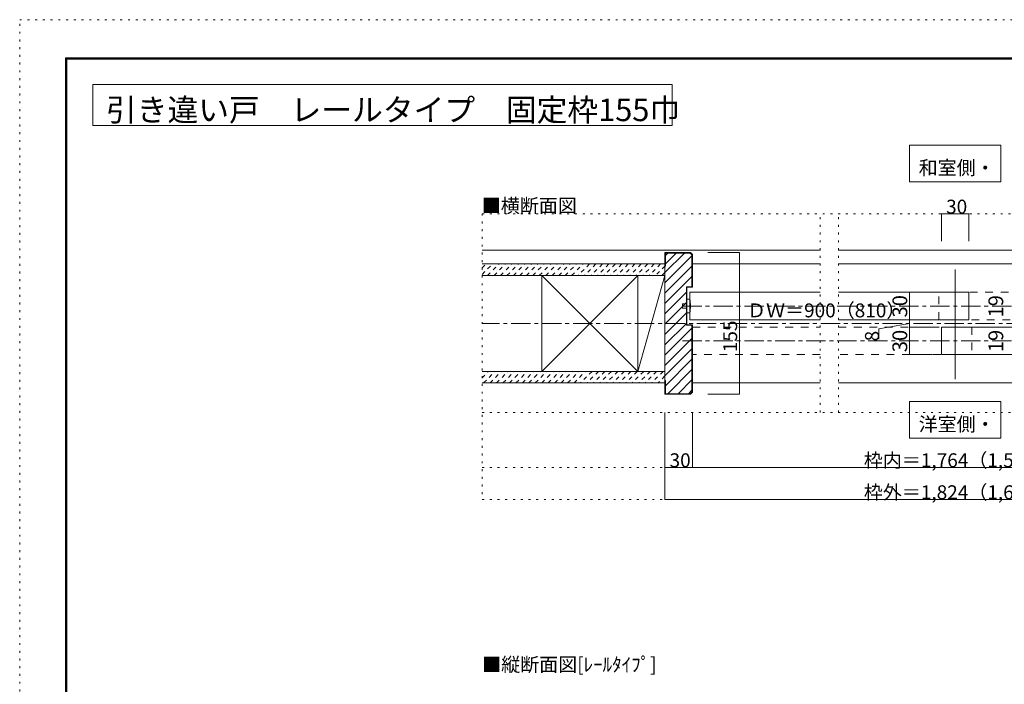
# Model space of a CAD drawing. Units: millimetres. Extents: x -6140 to 6160, y -4455 to 4425.
# Drawn here: x -6140 to 322, y 62 to 4425 of the extents above; entities that cross this region are included whole.
import ezdxf

# ---------------------------------------------------------------- set-up
doc = ezdxf.new("R2010")
doc.units = ezdxf.units.MM
doc.header["$LTSCALE"] = 30
for name, pattern in [('JWW_CENTER1', [6.773333, 4.233333, -0.846667, 0.846667, -0.846667]), ('JWW_DASHED1', [1.693333, 0.846667, -0.846667]), ('JWW_DASHED2', [3.386667, 1.693333, -1.693333]), ('JWW_HOJO', [1.693333, -1.27, 0.423333])]:
    doc.linetypes.add(name, pattern=pattern)
for name, color, linetype in [('0-0_補助線', 7, 'Continuous'), ('0-1_通り芯', 7, 'Continuous'), ('0-2_柱', 7, 'Continuous'), ('0-4_枠', 7, 'Continuous'), ('0-6_扉', 7, 'Continuous'), ('0-7_金物', 7, 'Continuous'), ('0-A_文字', 7, 'Continuous'), ('0-B_寸法', 7, 'Continuous'), ('F-0_補助線', 7, 'Continuous'), ('F-1_枠', 7, 'Continuous'), ('ハッチ', 7, 'Continuous'), ('仕上げ', 7, 'Continuous')]:
    doc.layers.add(name, color=color, linetype=linetype)

msp = doc.modelspace()

# ---------------------------------------------------------------- linework, layer by layer
at = {"layer": '0-0_補助線', "color": 120, "linetype": 'JWW_HOJO', "lineweight": 5}
for p, q in [((3105, 3151.2), (-3105, 3151.2)), ((-3105, 3151.2), (-3105, 1276.2)), ((-886.5, 1846.2), (-886.5, 3151.2)), ((-766.5, 1846.2), (-766.5, 3151.2)), ((3105, 1846.2), (-3105, 1846.2)), ((3105, 1486.2), (-3105, 1486.2)), ((3105, 1276.2), (-3105, 1276.2))]:
    msp.add_line(p, q, dxfattribs=at)
at = {"layer": '0-1_通り芯', "color": 120, "linetype": 'JWW_CENTER1', "lineweight": 5}
for p, q in [((1790.9, 2545.2), (-1791, 2545.2)), ((3104.9, 2431.2), (-3105, 2431.2)), ((1790.9, 2317.2), (-1791, 2317.2))]:
    msp.add_line(p, q, dxfattribs=at)
at = {"layer": '0-2_柱', "color": 7, "linetype": 'Continuous', "lineweight": 5}
for p, q in [((-2714.3, 2116.2), (-2084.3, 2746.2)), ((-2084.3, 2116.2), (-2714.3, 2746.2)), ((-2714.3, 2116.2), (-2084.3, 2746.2)), ((-2084.3, 2116.2), (-2714.3, 2746.2)), ((-1905, 2746.2), (-2084.3, 2116.2)), ((-1905, 2746.2), (-2084.3, 2116.2))]:
    msp.add_line(p, q, dxfattribs=at)
at = {"layer": '0-2_柱', "color": 92, "linetype": 'Continuous', "lineweight": 5}
for p, q in [((-2714.3, 2746.2), (-2714.3, 2116.2)), ((-2084.3, 2746.2), (-2084.3, 2116.2)), ((-1905, 2740.2), (-1905, 2110.2))]:
    msp.add_line(p, q, dxfattribs=at)
at = {"layer": '0-4_枠', "color": 92, "linetype": 'Continuous', "lineweight": 5}
for p, q in [((-1905, 2896.2), (-1905, 1966.2)), ((-1737.7, 2896.2), (-1905, 2896.2)), ((-1902, 2806.2), (-1902, 2893.2)), ((-1739, 2893.2), (-1902, 2893.2)), ((-1728, 2882.2), (-1739, 2893.2)), ((-1725, 2883.5), (-1737.7, 2896.2)), ((-1728, 2882.2), (-1728, 2671.2)), ((-1725, 2883.5), (-1725, 2668.2)), ((-1902, 2806.2), (-1905, 2806.2)), ((-1764, 2671.2), (-1764, 2419.2)), ((-1764, 2671.2), (-1728, 2671.2)), ((-1761, 2668.2), (-1725, 2668.2)), ((-1761, 2668.2), (-1761, 2422.2)), ((-1764, 2419.2), (-1728, 2419.2)), ((-1761, 2422.2), (-1725, 2422.2)), ((-1728, 1980.2), (-1728, 2419.2)), ((-1725, 1978.9), (-1725, 2422.2)), ((-1902, 2056.2), (-1905, 2056.2)), ((-1902, 2056.2), (-1902, 1969.2)), ((-1737.7, 1966.2), (-1905, 1966.2)), ((-1739, 1969.2), (-1902, 1969.2)), ((-1739, 1969.2), (-1728, 1980.2)), ((-1737.7, 1966.2), (-1725, 1978.9))]:
    msp.add_line(p, q, dxfattribs=at)
at = {"layer": '0-4_枠', "color": 120, "linetype": 'Continuous', "lineweight": 5}
for p, q in [((-1725, 2821.2), (-886.5, 2821.2)), ((-766.5, 2821.2), (766.5, 2821.2)), ((-1725, 2041.2), (-886.5, 2041.2)), ((-766.5, 2041.2), (766.5, 2041.2))]:
    msp.add_line(p, q, dxfattribs=at)
at = {"layer": '0-6_扉', "color": 92, "linetype": 'Continuous', "lineweight": 5}
msp.add_line((0, 2785.2), (0, 2065.2), dxfattribs=at)
at = {"layer": '0-6_扉', "color": 200, "linetype": 'Continuous', "lineweight": 5}
for p, q in [((-886.5, 2635.2), (-1743, 2635.2)), ((-1743, 2455.2), (-1743, 2635.2)), ((90, 2635.2), (-766.5, 2635.2)), ((90, 2635.2), (90, 2455.2)), ((-886.5, 2455.2), (-1743, 2455.2)), ((90, 2455.2), (-766.5, 2455.2)), ((766.5, 2407.2), (-90, 2407.2)), ((-90, 2407.2), (-90, 2227.2)), ((766.5, 2227.2), (-90, 2227.2))]:
    msp.add_line(p, q, dxfattribs=at)
at = {"layer": '0-6_扉', "color": 40, "linetype": 'JWW_DASHED2', "lineweight": 5}
for p, q in [((-108.1, 2455.2), (-108.1, 2635.2)), ((-108.1, 2635.2), (766.5, 2635.2)), ((-1725, 2227.2), (-1725, 2407.2)), ((-1725, 2407.2), (-886.5, 2407.2)), ((-766.5, 2407.2), (108, 2407.2)), ((766.5, 2455.2), (-108.1, 2455.2)), ((108, 2407.2), (108, 2227.2)), ((-886.5, 2227.2), (-1725, 2227.2)), ((108, 2227.2), (-766.5, 2227.2))]:
    msp.add_line(p, q, dxfattribs=at)
at = {"layer": '0-7_金物', "color": 7, "linetype": 'Continuous', "lineweight": 5}
for p, q in [((-1743, 2590.2), (-1761, 2590.2)), ((-1761, 2500.2), (-1761, 2590.2)), ((-1761, 2560.2), (-1791, 2560.2)), ((-1791, 2530.2), (-1791, 2560.2)), ((-1761, 2530.2), (-1791, 2530.2)), ((-1743, 2500.2), (-1761, 2500.2))]:
    msp.add_line(p, q, dxfattribs=at)
msp.add_arc((-1925.7, 2545.2), 188.2, 346.16371, 13.83632, dxfattribs=at)
at = {"layer": '0-A_文字', "color": 92, "linetype": 'Continuous', "lineweight": 5}
for p, q in [((-5660, 4000), (-5660, 3730)), ((-5660, 4000), (-1857.1, 4000)), ((-1857.1, 4000), (-1857.1, 3730)), ((-5660, 3730), (-1857.1, 3730))]:
    msp.add_line(p, q, dxfattribs=at)
at = {"layer": '0-A_文字', "color": 7, "linetype": 'Continuous', "lineweight": 5}
for p, q in [((-300, 3601.2), (-300, 3361.2)), ((300, 3601.2), (-300, 3601.2)), ((300, 3361.2), (300, 3601.2)), ((-300, 3361.2), (300, 3361.2)), ((-300, 1918.2), (-300, 1678.2)), ((300, 1918.2), (-300, 1918.2)), ((300, 1678.2), (300, 1918.2)), ((-300, 1678.2), (300, 1678.2))]:
    msp.add_line(p, q, dxfattribs=at)
at = {"layer": '0-B_寸法', "color": 120, "linetype": 'Continuous', "lineweight": 5}
for p, q in [((-90, 3151.2), (-90, 2971.2)), ((-90, 3151.2), (90, 3151.2)), ((90, 3151.2), (90, 2971.2)), ((-1416.5, 2896.2), (-1623.6, 2896.2)), ((-1416.5, 1966.2), (-1416.5, 2896.2)), ((-150, 2635.2), (-300.3, 2635.2)), ((-300.3, 2635.2), (-300.3, 2455.2)), ((-300.3, 2431.2), (-501, 2394.9)), ((-501, 2328.6), (-501, 2394.9)), ((-150, 2455.2), (-300.3, 2455.2)), ((-300.3, 2455.2), (-150, 2455.2)), ((-300.3, 2455.2), (-300.3, 2227.2)), ((-300.3, 2407.2), (-150, 2407.2)), ((-300.3, 2227.2), (-150, 2227.2)), ((-1416.5, 1966.2), (-1623.6, 1966.2)), ((-1905, 1276.2), (-1905, 1846.2)), ((-1725, 1486.2), (-1725, 1846.2)), ((-1905, 1486.2), (1904.9, 1486.2)), ((-1905, 1276.2), (1904.9, 1276.2))]:
    msp.add_line(p, q, dxfattribs=at)
at = {"layer": '0-B_寸法', "color": 7, "linetype": 'Continuous', "lineweight": 5, "const_width": 3}
for points in [[(-88.5, 3151.2, 0.414214), (-90, 3152.7, 0.414214), (-91.5, 3151.2, 0.414214), (-90, 3149.7, 0.414214)], [(91.5, 3151.2, 0.414214), (90, 3152.7, 0.414214), (88.5, 3151.2, 0.414214), (90, 3149.7, 0.414214)], [(-1415, 2896.2, 0.414214), (-1416.5, 2897.7, 0.414214), (-1418, 2896.2, 0.414214), (-1416.5, 2894.7, 0.414214)], [(-298.8, 2635.2, 0.414214), (-300.3, 2636.7, 0.414214), (-301.8, 2635.2, 0.414214), (-300.3, 2633.7, 0.414214)], [(-298.8, 2455.2, 0.414214), (-300.3, 2456.7, 0.414214), (-301.8, 2455.2, 0.414214), (-300.3, 2453.7, 0.414214)], [(-298.8, 2455.2, 0.414214), (-300.3, 2456.7, 0.414214), (-301.8, 2455.2, 0.414214), (-300.3, 2453.7, 0.414214)], [(-298.8, 2407.2, 0.414214), (-300.3, 2408.7, 0.414214), (-301.8, 2407.2, 0.414214), (-300.3, 2405.7, 0.414214)], [(-298.8, 2227.2, 0.414214), (-300.3, 2228.7, 0.414214), (-301.8, 2227.2, 0.414214), (-300.3, 2225.7, 0.414214)], [(-1415, 1966.2, 0.414214), (-1416.5, 1967.7, 0.414214), (-1418, 1966.2, 0.414214), (-1416.5, 1964.7, 0.414214)], [(-1903.5, 1486.2, 0.414214), (-1905, 1487.7, 0.414214), (-1906.5, 1486.2, 0.414214), (-1905, 1484.7, 0.414214)], [(-1723.5, 1486.2, 0.414214), (-1725, 1487.7, 0.414214), (-1726.5, 1486.2, 0.414214), (-1725, 1484.7, 0.414214)], [(-1903.5, 1276.2, 0.414214), (-1905, 1277.7, 0.414214), (-1906.5, 1276.2, 0.414214), (-1905, 1274.7, 0.414214)]]:
    msp.add_lwpolyline(points, format="xyb", close=True, dxfattribs=at)
at = {"layer": 'F-0_補助線', "color": 120, "linetype": 'JWW_HOJO', "lineweight": 5}
for p, q in [((-6140.1, -4455), (-6140.1, 4425)), ((-6140.1, 4425), (6159.9, 4425))]:
    msp.add_line(p, q, dxfattribs=at)
at = {"layer": 'F-1_枠', "color": 200, "linetype": 'Continuous', "lineweight": 5}
for p, q in [((-5840.1, 4175), (-5840.1, -4205)), ((-5840.1, 4175), (5859.9, 4175)), ((-5840.1, 4170), (5859.9, 4170)), ((-5840.1, 4165), (5859.9, 4165)), ((-5835.1, 4175), (-5835.1, -4205)), ((-5830.1, 4175), (-5830.1, -4205))]:
    msp.add_line(p, q, dxfattribs=at)
at = {"layer": 'ハッチ', "color": 120, "linetype": 'Continuous', "lineweight": 5}
for p, q in [((-1905, 2765.7), (-1777.5, 2893.2)), ((-1905, 2697.9), (-1728, 2874.9)), ((-1902, 2823.1), (-1831.9, 2893.2)), ((-1902, 2877.5), (-1886.3, 2893.2)), ((-1905, 2630), (-1728, 2807)), ((-1905, 2562.1), (-1728, 2739.1)), ((-1905, 2494.2), (-1764, 2635.2)), ((-1905, 2426.3), (-1764, 2567.3)), ((-1905, 2358.5), (-1764, 2499.5)), ((-1905, 2290.6), (-1764, 2431.6)), ((-1905, 2222.7), (-1728, 2399.7)), ((-1905, 2154.8), (-1728, 2331.8)), ((-1905, 2086.9), (-1728, 2263.9)), ((-1902, 2022), (-1728, 2196)), ((-1886.9, 1969.2), (-1728, 2128.2)), ((-1819.1, 1969.2), (-1728, 2060.3)), ((-1751.2, 1969.2), (-1728, 1992.4))]:
    msp.add_line(p, q, dxfattribs=at)
at = {"layer": 'ハッチ', "color": 120, "linetype": 'JWW_DASHED1', "lineweight": 5}
for p, q in [((-3105, 2752.9), (-3036.7, 2821.2)), ((-3105, 2795.3), (-3079.1, 2821.2)), ((-3105, 2752.9), (-3036.7, 2821.2)), ((-3105, 2795.3), (-3079.1, 2821.2)), ((-3069.3, 2746.2), (-2994.3, 2821.2)), ((-3069.3, 2746.2), (-2994.3, 2821.2)), ((-3026.8, 2746.2), (-2951.8, 2821.2)), ((-3026.8, 2746.2), (-2951.8, 2821.2)), ((-2984.4, 2746.2), (-2909.4, 2821.2)), ((-2984.4, 2746.2), (-2909.4, 2821.2)), ((-2942, 2746.2), (-2867, 2821.2)), ((-2942, 2746.2), (-2867, 2821.2)), ((-2899.6, 2746.2), (-2824.6, 2821.2)), ((-2899.6, 2746.2), (-2824.6, 2821.2)), ((-2857.1, 2746.2), (-2782.1, 2821.2)), ((-2857.1, 2746.2), (-2782.1, 2821.2)), ((-2814.7, 2746.2), (-2739.7, 2821.2)), ((-2814.7, 2746.2), (-2739.7, 2821.2)), ((-2772.3, 2746.2), (-2697.3, 2821.2)), ((-2772.3, 2746.2), (-2697.3, 2821.2)), ((-2729.9, 2746.2), (-2654.9, 2821.2)), ((-2729.9, 2746.2), (-2654.9, 2821.2)), ((-2687.4, 2746.2), (-2612.4, 2821.2)), ((-2687.4, 2746.2), (-2612.4, 2821.2)), ((-2645, 2746.2), (-2570, 2821.2)), ((-2645, 2746.2), (-2570, 2821.2)), ((-2602.6, 2746.2), (-2527.6, 2821.2)), ((-2602.6, 2746.2), (-2527.6, 2821.2)), ((-2560.2, 2746.2), (-2485.2, 2821.2)), ((-2560.2, 2746.2), (-2485.2, 2821.2)), ((-2517.7, 2746.2), (-2442.7, 2821.2)), ((-2517.7, 2746.2), (-2442.7, 2821.2)), ((-2400.3, 2821.2), (-2475.3, 2746.2)), ((-2400.3, 2821.2), (-2475.3, 2746.2)), ((-2357.9, 2821.2), (-2432.9, 2746.2)), ((-2357.9, 2821.2), (-2432.9, 2746.2)), ((-2315.4, 2821.2), (-2390.4, 2746.2)), ((-2315.4, 2821.2), (-2390.4, 2746.2)), ((-2273, 2821.2), (-2348, 2746.2)), ((-2273, 2821.2), (-2348, 2746.2)), ((-2230.6, 2821.2), (-2305.6, 2746.2)), ((-2230.6, 2821.2), (-2305.6, 2746.2)), ((-2188.2, 2821.2), (-2263.2, 2746.2)), ((-2188.2, 2821.2), (-2263.2, 2746.2)), ((-2145.7, 2821.2), (-2220.7, 2746.2)), ((-2145.7, 2821.2), (-2220.7, 2746.2)), ((-2103.3, 2821.2), (-2178.3, 2746.2)), ((-2103.3, 2821.2), (-2178.3, 2746.2)), ((-2060.9, 2821.2), (-2135.9, 2746.2)), ((-2060.9, 2821.2), (-2135.9, 2746.2)), ((-2018.5, 2821.2), (-2093.5, 2746.2)), ((-2018.5, 2821.2), (-2093.5, 2746.2)), ((-1976, 2821.2), (-2051, 2746.2)), ((-1976, 2821.2), (-2051, 2746.2)), ((-1933.6, 2821.2), (-2008.6, 2746.2)), ((-1933.6, 2821.2), (-2008.6, 2746.2)), ((-1905, 2807.4), (-1966.2, 2746.2)), ((-1905, 2807.4), (-1966.2, 2746.2)), ((-1905, 2765), (-1923.8, 2746.2)), ((-1905, 2765), (-1923.8, 2746.2)), ((-3105, 2074.1), (-3062.9, 2116.2)), ((-3105, 2074.1), (-3062.9, 2116.2)), ((-3095.4, 2041.2), (-3020.4, 2116.2)), ((-3095.4, 2041.2), (-3020.4, 2116.2)), ((-3053, 2041.2), (-2978, 2116.2)), ((-3053, 2041.2), (-2978, 2116.2)), ((-3010.6, 2041.2), (-2935.6, 2116.2)), ((-3010.6, 2041.2), (-2935.6, 2116.2)), ((-2968.2, 2041.2), (-2893.2, 2116.2)), ((-2968.2, 2041.2), (-2893.2, 2116.2)), ((-2925.7, 2041.2), (-2850.7, 2116.2)), ((-2925.7, 2041.2), (-2850.7, 2116.2)), ((-2883.3, 2041.2), (-2808.3, 2116.2)), ((-2883.3, 2041.2), (-2808.3, 2116.2)), ((-2840.9, 2041.2), (-2765.9, 2116.2)), ((-2840.9, 2041.2), (-2765.9, 2116.2)), ((-2798.5, 2041.2), (-2723.5, 2116.2)), ((-2798.5, 2041.2), (-2723.5, 2116.2)), ((-2756, 2041.2), (-2681, 2116.2)), ((-2756, 2041.2), (-2681, 2116.2)), ((-2713.6, 2041.2), (-2638.6, 2116.2)), ((-2713.6, 2041.2), (-2638.6, 2116.2)), ((-2671.2, 2041.2), (-2596.2, 2116.2)), ((-2671.2, 2041.2), (-2596.2, 2116.2)), ((-2628.8, 2041.2), (-2553.8, 2116.2)), ((-2628.8, 2041.2), (-2553.8, 2116.2)), ((-2586.3, 2041.2), (-2511.3, 2116.2)), ((-2586.3, 2041.2), (-2511.3, 2116.2)), ((-2543.9, 2041.2), (-2468.9, 2116.2)), ((-2543.9, 2041.2), (-2468.9, 2116.2)), ((-2501.5, 2041.2), (-2426.5, 2116.2)), ((-2501.5, 2041.2), (-2426.5, 2116.2)), ((-2384, 2116.2), (-2459, 2041.2)), ((-2384, 2116.2), (-2459, 2041.2)), ((-2341.6, 2116.2), (-2416.6, 2041.2)), ((-2341.6, 2116.2), (-2416.6, 2041.2)), ((-2299.2, 2116.2), (-2374.2, 2041.2)), ((-2299.2, 2116.2), (-2374.2, 2041.2)), ((-2256.8, 2116.2), (-2331.8, 2041.2)), ((-2256.8, 2116.2), (-2331.8, 2041.2)), ((-2214.3, 2116.2), (-2289.3, 2041.2)), ((-2214.3, 2116.2), (-2289.3, 2041.2)), ((-2171.9, 2116.2), (-2246.9, 2041.2)), ((-2171.9, 2116.2), (-2246.9, 2041.2)), ((-2129.5, 2116.2), (-2204.5, 2041.2)), ((-2129.5, 2116.2), (-2204.5, 2041.2)), ((-2087.1, 2116.2), (-2162.1, 2041.2)), ((-2087.1, 2116.2), (-2162.1, 2041.2)), ((-2044.6, 2116.2), (-2119.6, 2041.2)), ((-2044.6, 2116.2), (-2119.6, 2041.2)), ((-2002.2, 2116.2), (-2077.2, 2041.2)), ((-2002.2, 2116.2), (-2077.2, 2041.2)), ((-1959.8, 2116.2), (-2034.8, 2041.2)), ((-1959.8, 2116.2), (-2034.8, 2041.2)), ((-1917.4, 2116.2), (-1992.4, 2041.2)), ((-1917.4, 2116.2), (-1992.4, 2041.2)), ((-1905, 2086.2), (-1949.9, 2041.2)), ((-1905, 2086.2), (-1949.9, 2041.2)), ((-1905, 2049.7), (-1907.5, 2047.2)), ((-1905, 2049.7), (-1907.5, 2047.2))]:
    msp.add_line(p, q, dxfattribs=at)
at = {"layer": '仕上げ', "color": 40, "linetype": 'Continuous', "lineweight": 5}
for p, q in [((-3105, 2911.2), (-886.5, 2911.2)), ((-3105, 2911.2), (-886.5, 2911.2)), ((-766.5, 2911.2), (766.5, 2911.2)), ((-3105, 2821.2), (-1905, 2821.2)), ((-3105, 2821.2), (-1905, 2821.2)), ((-3105, 2746.2), (-1905, 2746.2)), ((-3105, 2746.2), (-1905, 2746.2)), ((-3105, 2116.2), (-1905, 2116.2)), ((-3105, 2116.2), (-1905, 2116.2)), ((-3105, 2041.2), (-1905, 2041.2)), ((-3105, 2041.2), (-1905, 2041.2))]:
    msp.add_line(p, q, dxfattribs=at)

# ---------------------------------------------------------------- texts
at = {"layer": '0-A_文字', "color": 92, "linetype": 'Continuous', "lineweight": 5, "insert": (-5573.7, 3759), "char_height": 147.972, "width": 3592.5, "attachment_point": 7}
msp.add_mtext('{\\fＭＳ ゴシック|b0|i0|c128|p49;引き違い戸\u3000レールタイプ\u3000固定枠155巾}', dxfattribs=at)
at = {"layer": '0-A_文字', "color": 7, "linetype": 'Continuous', "lineweight": 5, "char_height": 91.44, "attachment_point": 7}
for s, insert, width in [('{\\fＭＳ ゴシック|b0|i0|c128|p49;和室側・}', (-240, 3406.9), 480), ('{\\fＭＳ ゴシック|b0|i0|c128|p49;■横断面図}', (-3107.2, 3158.7), 600), ('{\\fＭＳ ゴシック|b0|i0|c128|p49;洋室側・}', (-240, 1723.9), 480), ('{\\fＭＳ ゴシック|b0|i0|c128|p49;■縦断面図[ﾚｰﾙﾀｲﾌﾟ]}', (-3105, 145.8), 1140)]:
    msp.add_mtext(s, dxfattribs=dict(at, insert=insert, width=width))
at = {"layer": '0-B_寸法', "color": 7, "linetype": 'Continuous', "lineweight": 211, "char_height": 91.44, "attachment_point": 7}
for s, insert, width in [('{\\fＭＳ ゴシック|b0|i0|c128|p49;30}', (-60, 3151.9), 120), ('{\\fＭＳ ゴシック|b0|i0|c128|p49;ＤＷ＝900（810）}', (-1366.5, 2470.9), 960), ('{\\fＭＳ ゴシック|b0|i0|c128|p49;30}', (-1875, 1486.9), 120), ('{\\fＭＳ ゴシック|b0|i0|c128|p49;枠内＝1,764（1,584）}', (-600, 1486.9), 1200), ('{\\fＭＳ ゴシック|b0|i0|c128|p49;枠外＝1,824（1,644）}', (-600, 1276.9), 1200)]:
    msp.add_mtext(s, dxfattribs=dict(at, insert=insert, width=width))
at = {"layer": '0-B_寸法', "color": 7, "linetype": 'Continuous', "lineweight": 0, "attachment_point": 7, "rotation": 90}
for s, insert, char_height, width in [('{\\fＭＳ ゴシック|b0|i0|c128|p49;30}', (-315.3, 2470), 97.155, 127.5), ('{\\fＭＳ ゴシック|b0|i0|c128|p49;155}', (-1431.5, 2242.4), 91.44, 180)]:
    msp.add_mtext(s, dxfattribs=dict(at, insert=insert, char_height=char_height, width=width))
at = {"layer": '0-B_寸法', "color": 7, "linetype": 'Continuous', "lineweight": 211, "attachment_point": 7, "rotation": 90}
for s, insert, char_height, width in [('{\\fＭＳ ゴシック|b0|i0|c128|p49;19}', (315, 2470), 97.155, 127.5), ('{\\fＭＳ ゴシック|b0|i0|c128|p49;8}', (-501, 2313.3), 91.44, 60), ('{\\fＭＳ ゴシック|b0|i0|c128|p49;30}', (-315.3, 2242), 97.155, 127.5), ('{\\fＭＳ ゴシック|b0|i0|c128|p49;19}', (315, 2242), 97.155, 127.5)]:
    msp.add_mtext(s, dxfattribs=dict(at, insert=insert, char_height=char_height, width=width))

doc.saveas('drawing.dxf')
